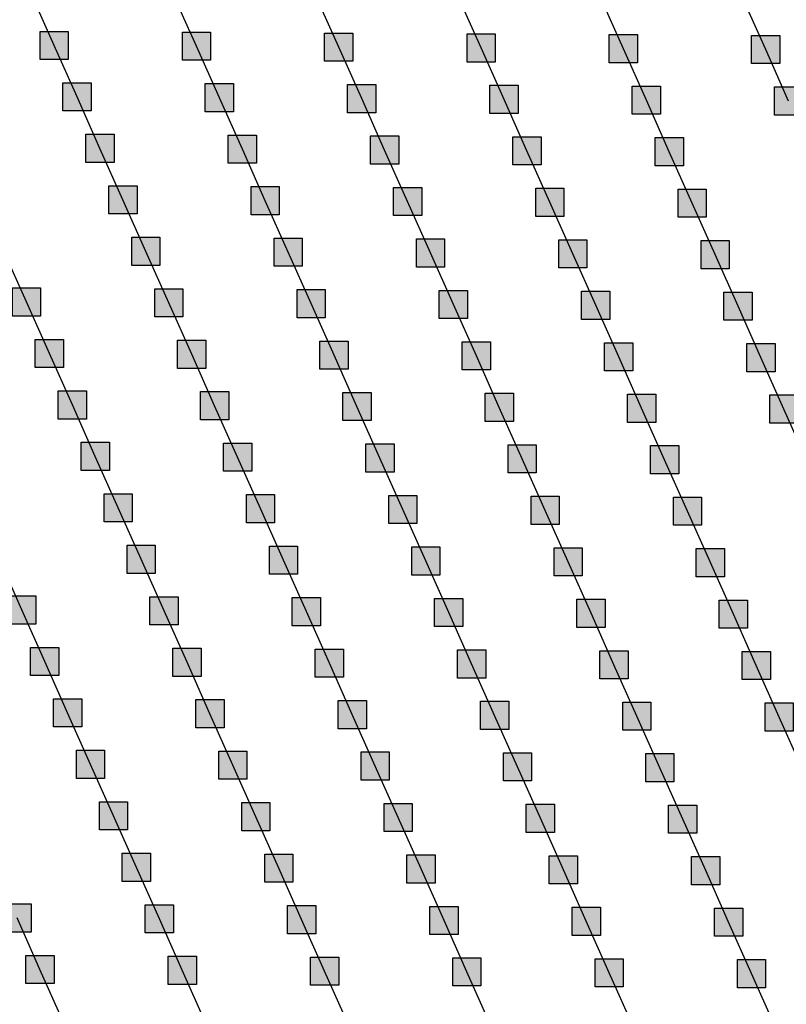
# Model space of a CAD drawing. Units: millimetres. Extents: x -2 to 772, y -2 to 772.
# Drawn here: x 332 to 346, y 468 to 486 of the extents above; entities that cross this region are included whole.
import ezdxf

# ---------------------------------------------------------------- set-up
doc = ezdxf.new("R2010")
doc.units = ezdxf.units.MM
doc.header["$MEASUREMENT"] = 0
doc.layers.add('Lateral pipes', color=7, linetype='Continuous')

msp = doc.modelspace()

# ---------------------------------------------------------------- hatches: boundary and pattern name
at = {"layer": 'Lateral pipes'}
for points in [[(333.001, 485.368), (333.001, 485.368), (333.001, 484.868), (332.501, 484.868), (332.501, 485.368), (333.001, 485.368), (333.001, 485.368)], [(335.525, 485.354), (335.525, 485.354), (335.525, 484.854), (335.025, 484.854), (335.025, 485.354), (335.525, 485.354), (335.525, 485.354)], [(338.049, 485.339), (338.049, 485.339), (338.049, 484.839), (337.549, 484.839), (337.549, 485.339), (338.049, 485.339), (338.049, 485.339)], [(340.574, 485.324), (340.574, 485.324), (340.574, 484.824), (340.074, 484.824), (340.074, 485.324), (340.574, 485.324), (340.574, 485.324)], [(343.098, 485.31), (343.098, 485.31), (343.098, 484.81), (342.598, 484.81), (342.598, 485.31), (343.098, 485.31), (343.098, 485.31)], [(345.622, 485.295), (345.622, 485.295), (345.622, 484.795), (345.122, 484.795), (345.122, 485.295), (345.622, 485.295), (345.622, 485.295)], [(333.408, 484.455), (333.408, 484.455), (333.408, 483.955), (332.908, 483.955), (332.908, 484.455), (333.408, 484.455), (333.408, 484.455)], [(335.932, 484.44), (335.932, 484.44), (335.932, 483.94), (335.432, 483.94), (335.432, 484.44), (335.932, 484.44), (335.932, 484.44)], [(338.456, 484.425), (338.456, 484.425), (338.456, 483.925), (337.956, 483.925), (337.956, 484.425), (338.456, 484.425), (338.456, 484.425)], [(340.98, 484.411), (340.98, 484.411), (340.98, 483.911), (340.48, 483.911), (340.48, 484.411), (340.98, 484.411), (340.98, 484.411)], [(343.505, 484.396), (343.505, 484.396), (343.505, 483.896), (343.005, 483.896), (343.005, 484.396), (343.505, 484.396), (343.505, 484.396)], [(346.029, 484.381), (346.029, 484.381), (346.029, 483.881), (345.529, 483.881), (345.529, 484.381), (346.029, 484.381), (346.029, 484.381)], [(333.814, 483.541), (333.814, 483.541), (333.814, 483.041), (333.314, 483.041), (333.314, 483.541), (333.814, 483.541), (333.814, 483.541)], [(336.339, 483.527), (336.339, 483.527), (336.339, 483.027), (335.839, 483.027), (335.839, 483.527), (336.339, 483.527), (336.339, 483.527)], [(338.863, 483.512), (338.863, 483.512), (338.863, 483.012), (338.363, 483.012), (338.363, 483.512), (338.863, 483.512), (338.863, 483.512)], [(341.387, 483.497), (341.387, 483.497), (341.387, 482.997), (340.887, 482.997), (340.887, 483.497), (341.387, 483.497), (341.387, 483.497)], [(343.911, 483.482), (343.911, 483.482), (343.911, 482.982), (343.411, 482.982), (343.411, 483.482), (343.911, 483.482), (343.911, 483.482)], [(334.221, 482.628), (334.221, 482.628), (334.221, 482.128), (333.721, 482.128), (333.721, 482.628), (334.221, 482.628), (334.221, 482.628)], [(336.745, 482.613), (336.745, 482.613), (336.745, 482.113), (336.245, 482.113), (336.245, 482.613), (336.745, 482.613), (336.745, 482.613)], [(339.27, 482.598), (339.27, 482.598), (339.27, 482.098), (338.77, 482.098), (338.77, 482.598), (339.27, 482.598), (339.27, 482.598)], [(341.794, 482.584), (341.794, 482.584), (341.794, 482.084), (341.294, 482.084), (341.294, 482.584), (341.794, 482.584), (341.794, 482.584)], [(344.318, 482.569), (344.318, 482.569), (344.318, 482.069), (343.818, 482.069), (343.818, 482.569), (344.318, 482.569), (344.318, 482.569)], [(334.628, 481.714), (334.628, 481.714), (334.628, 481.214), (334.128, 481.214), (334.128, 481.714), (334.628, 481.714), (334.628, 481.714)], [(337.152, 481.7), (337.152, 481.7), (337.152, 481.2), (336.652, 481.2), (336.652, 481.7), (337.152, 481.7), (337.152, 481.7)], [(339.676, 481.685), (339.676, 481.685), (339.676, 481.185), (339.176, 481.185), (339.176, 481.685), (339.676, 481.685), (339.676, 481.685)], [(342.201, 481.67), (342.201, 481.67), (342.201, 481.17), (341.701, 481.17), (341.701, 481.67), (342.201, 481.67), (342.201, 481.67)], [(344.725, 481.655), (344.725, 481.655), (344.725, 481.155), (344.225, 481.155), (344.225, 481.655), (344.725, 481.655), (344.725, 481.655)], [(332.51, 480.815), (332.51, 480.815), (332.51, 480.315), (332.01, 480.315), (332.01, 480.815), (332.51, 480.815), (332.51, 480.815)], [(335.035, 480.801), (335.035, 480.801), (335.035, 480.301), (334.535, 480.301), (334.535, 480.801), (335.035, 480.801), (335.035, 480.801)], [(337.559, 480.786), (337.559, 480.786), (337.559, 480.286), (337.059, 480.286), (337.059, 480.786), (337.559, 480.786), (337.559, 480.786)], [(340.083, 480.771), (340.083, 480.771), (340.083, 480.271), (339.583, 480.271), (339.583, 480.771), (340.083, 480.771), (340.083, 480.771)], [(342.607, 480.757), (342.607, 480.757), (342.607, 480.257), (342.107, 480.257), (342.107, 480.757), (342.607, 480.757), (342.607, 480.757)], [(345.132, 480.742), (345.132, 480.742), (345.132, 480.242), (344.632, 480.242), (344.632, 480.742), (345.132, 480.742), (345.132, 480.742)], [(332.917, 479.902), (332.917, 479.902), (332.917, 479.402), (332.417, 479.402), (332.417, 479.902), (332.917, 479.902), (332.917, 479.902)], [(335.441, 479.887), (335.441, 479.887), (335.441, 479.387), (334.941, 479.387), (334.941, 479.887), (335.441, 479.887), (335.441, 479.887)], [(337.966, 479.872), (337.966, 479.872), (337.966, 479.372), (337.466, 479.372), (337.466, 479.872), (337.966, 479.872), (337.966, 479.872)], [(340.49, 479.858), (340.49, 479.858), (340.49, 479.358), (339.99, 479.358), (339.99, 479.858), (340.49, 479.858), (340.49, 479.858)], [(343.014, 479.843), (343.014, 479.843), (343.014, 479.343), (342.514, 479.343), (342.514, 479.843), (343.014, 479.843), (343.014, 479.843)], [(345.538, 479.828), (345.538, 479.828), (345.538, 479.328), (345.038, 479.328), (345.038, 479.828), (345.538, 479.828), (345.538, 479.828)], [(333.324, 478.988), (333.324, 478.988), (333.324, 478.488), (332.824, 478.488), (332.824, 478.988), (333.324, 478.988), (333.324, 478.988)], [(335.848, 478.974), (335.848, 478.974), (335.848, 478.474), (335.348, 478.474), (335.348, 478.974), (335.848, 478.974), (335.848, 478.974)], [(338.372, 478.959), (338.372, 478.959), (338.372, 478.459), (337.872, 478.459), (337.872, 478.959), (338.372, 478.959), (338.372, 478.959)], [(340.897, 478.944), (340.897, 478.944), (340.897, 478.444), (340.397, 478.444), (340.397, 478.944), (340.897, 478.944), (340.897, 478.944)], [(343.421, 478.929), (343.421, 478.929), (343.421, 478.429), (342.921, 478.429), (342.921, 478.929), (343.421, 478.929), (343.421, 478.929)], [(345.945, 478.915), (345.945, 478.915), (345.945, 478.415), (345.445, 478.415), (345.445, 478.915), (345.945, 478.915), (345.945, 478.915)], [(333.731, 478.075), (333.731, 478.075), (333.731, 477.575), (333.231, 477.575), (333.231, 478.075), (333.731, 478.075), (333.731, 478.075)], [(336.255, 478.06), (336.255, 478.06), (336.255, 477.56), (335.755, 477.56), (335.755, 478.06), (336.255, 478.06), (336.255, 478.06)], [(338.779, 478.045), (338.779, 478.045), (338.779, 477.545), (338.279, 477.545), (338.279, 478.045), (338.779, 478.045), (338.779, 478.045)], [(341.303, 478.031), (341.303, 478.031), (341.303, 477.531), (340.803, 477.531), (340.803, 478.031), (341.303, 478.031), (341.303, 478.031)], [(343.828, 478.016), (343.828, 478.016), (343.828, 477.516), (343.328, 477.516), (343.328, 478.016), (343.828, 478.016), (343.828, 478.016)], [(334.137, 477.161), (334.137, 477.161), (334.137, 476.661), (333.637, 476.661), (333.637, 477.161), (334.137, 477.161), (334.137, 477.161)], [(336.662, 477.147), (336.662, 477.147), (336.662, 476.647), (336.162, 476.647), (336.162, 477.147), (336.662, 477.147), (336.662, 477.147)], [(339.186, 477.132), (339.186, 477.132), (339.186, 476.632), (338.686, 476.632), (338.686, 477.132), (339.186, 477.132), (339.186, 477.132)], [(341.71, 477.117), (341.71, 477.117), (341.71, 476.617), (341.21, 476.617), (341.21, 477.117), (341.71, 477.117), (341.71, 477.117)], [(344.234, 477.102), (344.234, 477.102), (344.234, 476.602), (343.734, 476.602), (343.734, 477.102), (344.234, 477.102), (344.234, 477.102)], [(334.544, 476.248), (334.544, 476.248), (334.544, 475.748), (334.044, 475.748), (334.044, 476.248), (334.544, 476.248), (334.544, 476.248)], [(337.068, 476.233), (337.068, 476.233), (337.068, 475.733), (336.568, 475.733), (336.568, 476.233), (337.068, 476.233), (337.068, 476.233)], [(339.593, 476.218), (339.593, 476.218), (339.593, 475.718), (339.093, 475.718), (339.093, 476.218), (339.593, 476.218), (339.593, 476.218)], [(342.117, 476.204), (342.117, 476.204), (342.117, 475.704), (341.617, 475.704), (341.617, 476.204), (342.117, 476.204), (342.117, 476.204)], [(344.641, 476.189), (344.641, 476.189), (344.641, 475.689), (344.141, 475.689), (344.141, 476.189), (344.641, 476.189), (344.641, 476.189)], [(332.427, 475.349), (332.427, 475.349), (332.427, 474.849), (331.927, 474.849), (331.927, 475.349), (332.427, 475.349), (332.427, 475.349)], [(334.951, 475.334), (334.951, 475.334), (334.951, 474.834), (334.451, 474.834), (334.451, 475.334), (334.951, 475.334), (334.951, 475.334)], [(337.475, 475.319), (337.475, 475.319), (337.475, 474.819), (336.975, 474.819), (336.975, 475.319), (337.475, 475.319), (337.475, 475.319)], [(339.999, 475.305), (339.999, 475.305), (339.999, 474.805), (339.499, 474.805), (339.499, 475.305), (339.999, 475.305), (339.999, 475.305)], [(342.524, 475.29), (342.524, 475.29), (342.524, 474.79), (342.024, 474.79), (342.024, 475.29), (342.524, 475.29), (342.524, 475.29)], [(345.048, 475.275), (345.048, 475.275), (345.048, 474.775), (344.548, 474.775), (344.548, 475.275), (345.048, 475.275), (345.048, 475.275)], [(332.833, 474.435), (332.833, 474.435), (332.833, 473.935), (332.333, 473.935), (332.333, 474.435), (332.833, 474.435), (332.833, 474.435)], [(335.358, 474.421), (335.358, 474.421), (335.358, 473.921), (334.858, 473.921), (334.858, 474.421), (335.358, 474.421), (335.358, 474.421)], [(337.882, 474.406), (337.882, 474.406), (337.882, 473.906), (337.382, 473.906), (337.382, 474.406), (337.882, 474.406), (337.882, 474.406)], [(340.406, 474.391), (340.406, 474.391), (340.406, 473.891), (339.906, 473.891), (339.906, 474.391), (340.406, 474.391), (340.406, 474.391)], [(342.93, 474.376), (342.93, 474.376), (342.93, 473.876), (342.43, 473.876), (342.43, 474.376), (342.93, 474.376), (342.93, 474.376)], [(345.454, 474.362), (345.454, 474.362), (345.454, 473.862), (344.954, 473.862), (344.954, 474.362), (345.454, 474.362), (345.454, 474.362)], [(333.24, 473.522), (333.24, 473.522), (333.24, 473.022), (332.74, 473.022), (332.74, 473.522), (333.24, 473.522), (333.24, 473.522)], [(335.764, 473.507), (335.764, 473.507), (335.764, 473.007), (335.264, 473.007), (335.264, 473.507), (335.764, 473.507), (335.764, 473.507)], [(338.289, 473.492), (338.289, 473.492), (338.289, 472.992), (337.789, 472.992), (337.789, 473.492), (338.289, 473.492), (338.289, 473.492)], [(340.813, 473.478), (340.813, 473.478), (340.813, 472.978), (340.313, 472.978), (340.313, 473.478), (340.813, 473.478), (340.813, 473.478)], [(343.337, 473.463), (343.337, 473.463), (343.337, 472.963), (342.837, 472.963), (342.837, 473.463), (343.337, 473.463), (343.337, 473.463)], [(345.861, 473.448), (345.861, 473.448), (345.861, 472.948), (345.361, 472.948), (345.361, 473.448), (345.861, 473.448), (345.861, 473.448)], [(333.647, 472.608), (333.647, 472.608), (333.647, 472.108), (333.147, 472.108), (333.147, 472.608), (333.647, 472.608), (333.647, 472.608)], [(336.171, 472.594), (336.171, 472.594), (336.171, 472.094), (335.671, 472.094), (335.671, 472.594), (336.171, 472.594), (336.171, 472.594)], [(338.695, 472.579), (338.695, 472.579), (338.695, 472.079), (338.195, 472.079), (338.195, 472.579), (338.695, 472.579), (338.695, 472.579)], [(341.22, 472.564), (341.22, 472.564), (341.22, 472.064), (340.72, 472.064), (340.72, 472.564), (341.22, 472.564), (341.22, 472.564)], [(343.744, 472.549), (343.744, 472.549), (343.744, 472.049), (343.244, 472.049), (343.244, 472.549), (343.744, 472.549), (343.744, 472.549)], [(334.054, 471.695), (334.054, 471.695), (334.054, 471.195), (333.554, 471.195), (333.554, 471.695), (334.054, 471.695), (334.054, 471.695)], [(336.578, 471.68), (336.578, 471.68), (336.578, 471.18), (336.078, 471.18), (336.078, 471.68), (336.578, 471.68), (336.578, 471.68)], [(339.102, 471.665), (339.102, 471.665), (339.102, 471.165), (338.602, 471.165), (338.602, 471.665), (339.102, 471.665), (339.102, 471.665)], [(341.626, 471.651), (341.626, 471.651), (341.626, 471.151), (341.126, 471.151), (341.126, 471.651), (341.626, 471.651), (341.626, 471.651)], [(344.15, 471.636), (344.15, 471.636), (344.15, 471.136), (343.65, 471.136), (343.65, 471.636), (344.15, 471.636), (344.15, 471.636)], [(334.46, 470.781), (334.46, 470.781), (334.46, 470.281), (333.96, 470.281), (333.96, 470.781), (334.46, 470.781), (334.46, 470.781)], [(336.985, 470.766), (336.985, 470.766), (336.985, 470.266), (336.485, 470.266), (336.485, 470.766), (336.985, 470.766), (336.985, 470.766)], [(339.509, 470.752), (339.509, 470.752), (339.509, 470.252), (339.009, 470.252), (339.009, 470.752), (339.509, 470.752), (339.509, 470.752)], [(342.033, 470.737), (342.033, 470.737), (342.033, 470.237), (341.533, 470.237), (341.533, 470.737), (342.033, 470.737), (342.033, 470.737)], [(344.557, 470.722), (344.557, 470.722), (344.557, 470.222), (344.057, 470.222), (344.057, 470.722), (344.557, 470.722), (344.557, 470.722)], [(332.343, 469.882), (332.343, 469.882), (332.343, 469.382), (331.843, 469.382), (331.843, 469.882), (332.343, 469.882), (332.343, 469.882)], [(334.867, 469.868), (334.867, 469.868), (334.867, 469.368), (334.367, 469.368), (334.367, 469.868), (334.867, 469.868), (334.867, 469.868)], [(337.391, 469.853), (337.391, 469.853), (337.391, 469.353), (336.891, 469.353), (336.891, 469.853), (337.391, 469.853), (337.391, 469.853)], [(339.916, 469.838), (339.916, 469.838), (339.916, 469.338), (339.416, 469.338), (339.416, 469.838), (339.916, 469.838), (339.916, 469.838)], [(342.44, 469.823), (342.44, 469.823), (342.44, 469.323), (341.94, 469.323), (341.94, 469.823), (342.44, 469.823), (342.44, 469.823)], [(344.964, 469.809), (344.964, 469.809), (344.964, 469.309), (344.464, 469.309), (344.464, 469.809), (344.964, 469.809), (344.964, 469.809)], [(332.75, 468.969), (332.75, 468.969), (332.75, 468.469), (332.25, 468.469), (332.25, 468.969), (332.75, 468.969), (332.75, 468.969)], [(335.274, 468.954), (335.274, 468.954), (335.274, 468.454), (334.774, 468.454), (334.774, 468.954), (335.274, 468.954), (335.274, 468.954)], [(337.798, 468.939), (337.798, 468.939), (337.798, 468.439), (337.298, 468.439), (337.298, 468.939), (337.798, 468.939), (337.798, 468.939)], [(340.322, 468.925), (340.322, 468.925), (340.322, 468.425), (339.822, 468.425), (339.822, 468.925), (340.322, 468.925), (340.322, 468.925)], [(342.846, 468.91), (342.846, 468.91), (342.846, 468.41), (342.346, 468.41), (342.346, 468.91), (342.846, 468.91), (342.846, 468.91)], [(345.371, 468.895), (345.371, 468.895), (345.371, 468.395), (344.871, 468.395), (344.871, 468.895), (345.371, 468.895), (345.371, 468.895)]]:
    msp.add_hatch(color=150, dxfattribs=at).paths.add_polyline_path(points)

# ---------------------------------------------------------------- linework, layer by layer
at = {"layer": 'Lateral pipes', "color": 9}
for p, q in [((332.751, 485.118), (332.344, 486.032)), ((335.275, 485.104), (334.868, 486.017)), ((337.799, 485.089), (337.393, 486.003)), ((340.324, 485.074), (339.917, 485.988)), ((342.848, 485.06), (342.441, 485.973)), ((345.372, 485.045), (344.965, 485.958)), ((333.158, 484.205), (332.751, 485.118)), ((335.682, 484.19), (335.275, 485.104)), ((338.206, 484.175), (337.799, 485.089)), ((340.73, 484.161), (340.324, 485.074)), ((343.255, 484.146), (342.848, 485.06)), ((345.779, 484.131), (345.372, 485.045)), ((333.564, 483.291), (333.158, 484.205)), ((336.089, 483.277), (335.682, 484.19)), ((338.613, 483.262), (338.206, 484.175)), ((341.137, 483.247), (340.73, 484.161)), ((343.661, 483.232), (343.255, 484.146)), ((333.971, 482.378), (333.564, 483.291)), ((336.495, 482.363), (336.089, 483.277)), ((339.02, 482.348), (338.613, 483.262)), ((341.544, 482.334), (341.137, 483.247)), ((344.068, 482.319), (343.661, 483.232)), ((334.378, 481.464), (333.971, 482.378)), ((336.902, 481.45), (336.495, 482.363)), ((339.426, 481.435), (339.02, 482.348)), ((341.951, 481.42), (341.544, 482.334)), ((344.475, 481.405), (344.068, 482.319)), ((332.26, 480.565), (331.854, 481.479)), ((334.785, 480.551), (334.378, 481.464)), ((337.309, 480.536), (336.902, 481.45)), ((339.833, 480.521), (339.426, 481.435)), ((342.357, 480.507), (341.951, 481.42)), ((344.882, 480.492), (344.475, 481.405)), ((332.667, 479.652), (332.26, 480.565)), ((335.191, 479.637), (334.785, 480.551)), ((337.716, 479.622), (337.309, 480.536)), ((340.24, 479.608), (339.833, 480.521)), ((342.764, 479.593), (342.357, 480.507)), ((345.288, 479.578), (344.882, 480.492)), ((333.074, 478.738), (332.667, 479.652)), ((335.598, 478.724), (335.191, 479.637)), ((338.122, 478.709), (337.716, 479.622)), ((340.647, 478.694), (340.24, 479.608)), ((343.171, 478.679), (342.764, 479.593)), ((345.695, 478.665), (345.288, 479.578)), ((333.481, 477.825), (333.074, 478.738)), ((336.005, 477.81), (335.598, 478.724)), ((338.529, 477.795), (338.122, 478.709)), ((341.053, 477.781), (340.647, 478.694)), ((343.578, 477.766), (343.171, 478.679)), ((346.102, 477.751), (345.695, 478.665)), ((333.887, 476.911), (333.481, 477.825)), ((336.412, 476.897), (336.005, 477.81)), ((338.936, 476.882), (338.529, 477.795)), ((341.46, 476.867), (341.053, 477.781)), ((343.984, 476.852), (343.578, 477.766)), ((334.294, 475.998), (333.887, 476.911)), ((336.818, 475.983), (336.412, 476.897)), ((339.343, 475.968), (338.936, 476.882)), ((341.867, 475.954), (341.46, 476.867)), ((344.391, 475.939), (343.984, 476.852)), ((332.177, 475.099), (331.77, 476.012)), ((334.701, 475.084), (334.294, 475.998)), ((337.225, 475.069), (336.818, 475.983)), ((339.749, 475.055), (339.343, 475.968)), ((342.274, 475.04), (341.867, 475.954)), ((344.798, 475.025), (344.391, 475.939)), ((332.583, 474.185), (332.177, 475.099)), ((335.108, 474.171), (334.701, 475.084)), ((337.632, 474.156), (337.225, 475.069)), ((340.156, 474.141), (339.749, 475.055)), ((342.68, 474.126), (342.274, 475.04)), ((345.204, 474.112), (344.798, 475.025)), ((332.99, 473.272), (332.583, 474.185)), ((335.514, 473.257), (335.108, 474.171)), ((338.039, 473.242), (337.632, 474.156)), ((340.563, 473.228), (340.156, 474.141)), ((343.087, 473.213), (342.68, 474.126)), ((345.611, 473.198), (345.204, 474.112)), ((333.397, 472.358), (332.99, 473.272)), ((335.921, 472.344), (335.514, 473.257)), ((338.445, 472.329), (338.039, 473.242)), ((340.97, 472.314), (340.563, 473.228)), ((343.494, 472.299), (343.087, 473.213)), ((346.018, 472.285), (345.611, 473.198)), ((333.804, 471.445), (333.397, 472.358)), ((336.328, 471.43), (335.921, 472.344)), ((338.852, 471.415), (338.445, 472.329)), ((341.376, 471.401), (340.97, 472.314)), ((343.9, 471.386), (343.494, 472.299)), ((334.21, 470.531), (333.804, 471.445)), ((336.735, 470.516), (336.328, 471.43)), ((339.259, 470.502), (338.852, 471.415)), ((341.783, 470.487), (341.376, 471.401)), ((344.307, 470.472), (343.9, 471.386)), ((334.617, 469.618), (334.21, 470.531)), ((337.141, 469.603), (336.735, 470.516)), ((339.666, 469.588), (339.259, 470.502)), ((342.19, 469.573), (341.783, 470.487)), ((344.714, 469.559), (344.307, 470.472)), ((332.5, 468.719), (332.093, 469.632)), ((335.024, 468.704), (334.617, 469.618)), ((337.548, 468.689), (337.141, 469.603)), ((340.072, 468.675), (339.666, 469.588)), ((342.596, 468.66), (342.19, 469.573)), ((345.121, 468.645), (344.714, 469.559)), ((332.906, 467.805), (332.5, 468.719)), ((335.431, 467.791), (335.024, 468.704)), ((337.955, 467.776), (337.548, 468.689)), ((340.479, 467.761), (340.072, 468.675)), ((343.003, 467.746), (342.596, 468.66)), ((345.527, 467.732), (345.121, 468.645))]:
    msp.add_line(p, q, dxfattribs=at)
at = {"layer": 'Lateral pipes', "color": 150}
for points in [[(333.001, 485.368), (333.001, 485.368), (333.001, 484.868), (332.501, 484.868), (332.501, 485.368), (333.001, 485.368), (333.001, 485.368)], [(335.525, 485.354), (335.525, 485.354), (335.525, 484.854), (335.025, 484.854), (335.025, 485.354), (335.525, 485.354), (335.525, 485.354)], [(338.049, 485.339), (338.049, 485.339), (338.049, 484.839), (337.549, 484.839), (337.549, 485.339), (338.049, 485.339), (338.049, 485.339)], [(340.574, 485.324), (340.574, 485.324), (340.574, 484.824), (340.074, 484.824), (340.074, 485.324), (340.574, 485.324), (340.574, 485.324)], [(343.098, 485.31), (343.098, 485.31), (343.098, 484.81), (342.598, 484.81), (342.598, 485.31), (343.098, 485.31), (343.098, 485.31)], [(345.622, 485.295), (345.622, 485.295), (345.622, 484.795), (345.122, 484.795), (345.122, 485.295), (345.622, 485.295), (345.622, 485.295)], [(333.408, 484.455), (333.408, 484.455), (333.408, 483.955), (332.908, 483.955), (332.908, 484.455), (333.408, 484.455), (333.408, 484.455)], [(335.932, 484.44), (335.932, 484.44), (335.932, 483.94), (335.432, 483.94), (335.432, 484.44), (335.932, 484.44), (335.932, 484.44)], [(338.456, 484.425), (338.456, 484.425), (338.456, 483.925), (337.956, 483.925), (337.956, 484.425), (338.456, 484.425), (338.456, 484.425)], [(340.98, 484.411), (340.98, 484.411), (340.98, 483.911), (340.48, 483.911), (340.48, 484.411), (340.98, 484.411), (340.98, 484.411)], [(343.505, 484.396), (343.505, 484.396), (343.505, 483.896), (343.005, 483.896), (343.005, 484.396), (343.505, 484.396), (343.505, 484.396)], [(346.029, 484.381), (346.029, 484.381), (346.029, 483.881), (345.529, 483.881), (345.529, 484.381), (346.029, 484.381), (346.029, 484.381)], [(333.814, 483.541), (333.814, 483.541), (333.814, 483.041), (333.314, 483.041), (333.314, 483.541), (333.814, 483.541), (333.814, 483.541)], [(336.339, 483.527), (336.339, 483.527), (336.339, 483.027), (335.839, 483.027), (335.839, 483.527), (336.339, 483.527), (336.339, 483.527)], [(338.863, 483.512), (338.863, 483.512), (338.863, 483.012), (338.363, 483.012), (338.363, 483.512), (338.863, 483.512), (338.863, 483.512)], [(341.387, 483.497), (341.387, 483.497), (341.387, 482.997), (340.887, 482.997), (340.887, 483.497), (341.387, 483.497), (341.387, 483.497)], [(343.911, 483.482), (343.911, 483.482), (343.911, 482.982), (343.411, 482.982), (343.411, 483.482), (343.911, 483.482), (343.911, 483.482)], [(334.221, 482.628), (334.221, 482.628), (334.221, 482.128), (333.721, 482.128), (333.721, 482.628), (334.221, 482.628), (334.221, 482.628)], [(336.745, 482.613), (336.745, 482.613), (336.745, 482.113), (336.245, 482.113), (336.245, 482.613), (336.745, 482.613), (336.745, 482.613)], [(339.27, 482.598), (339.27, 482.598), (339.27, 482.098), (338.77, 482.098), (338.77, 482.598), (339.27, 482.598), (339.27, 482.598)], [(341.794, 482.584), (341.794, 482.584), (341.794, 482.084), (341.294, 482.084), (341.294, 482.584), (341.794, 482.584), (341.794, 482.584)], [(344.318, 482.569), (344.318, 482.569), (344.318, 482.069), (343.818, 482.069), (343.818, 482.569), (344.318, 482.569), (344.318, 482.569)], [(334.628, 481.714), (334.628, 481.714), (334.628, 481.214), (334.128, 481.214), (334.128, 481.714), (334.628, 481.714), (334.628, 481.714)], [(337.152, 481.7), (337.152, 481.7), (337.152, 481.2), (336.652, 481.2), (336.652, 481.7), (337.152, 481.7), (337.152, 481.7)], [(339.676, 481.685), (339.676, 481.685), (339.676, 481.185), (339.176, 481.185), (339.176, 481.685), (339.676, 481.685), (339.676, 481.685)], [(342.201, 481.67), (342.201, 481.67), (342.201, 481.17), (341.701, 481.17), (341.701, 481.67), (342.201, 481.67), (342.201, 481.67)], [(344.725, 481.655), (344.725, 481.655), (344.725, 481.155), (344.225, 481.155), (344.225, 481.655), (344.725, 481.655), (344.725, 481.655)], [(332.51, 480.815), (332.51, 480.815), (332.51, 480.315), (332.01, 480.315), (332.01, 480.815), (332.51, 480.815), (332.51, 480.815)], [(335.035, 480.801), (335.035, 480.801), (335.035, 480.301), (334.535, 480.301), (334.535, 480.801), (335.035, 480.801), (335.035, 480.801)], [(337.559, 480.786), (337.559, 480.786), (337.559, 480.286), (337.059, 480.286), (337.059, 480.786), (337.559, 480.786), (337.559, 480.786)], [(340.083, 480.771), (340.083, 480.771), (340.083, 480.271), (339.583, 480.271), (339.583, 480.771), (340.083, 480.771), (340.083, 480.771)], [(342.607, 480.757), (342.607, 480.757), (342.607, 480.257), (342.107, 480.257), (342.107, 480.757), (342.607, 480.757), (342.607, 480.757)], [(345.132, 480.742), (345.132, 480.742), (345.132, 480.242), (344.632, 480.242), (344.632, 480.742), (345.132, 480.742), (345.132, 480.742)], [(332.917, 479.902), (332.917, 479.902), (332.917, 479.402), (332.417, 479.402), (332.417, 479.902), (332.917, 479.902), (332.917, 479.902)], [(335.441, 479.887), (335.441, 479.887), (335.441, 479.387), (334.941, 479.387), (334.941, 479.887), (335.441, 479.887), (335.441, 479.887)], [(337.966, 479.872), (337.966, 479.872), (337.966, 479.372), (337.466, 479.372), (337.466, 479.872), (337.966, 479.872), (337.966, 479.872)], [(340.49, 479.858), (340.49, 479.858), (340.49, 479.358), (339.99, 479.358), (339.99, 479.858), (340.49, 479.858), (340.49, 479.858)], [(343.014, 479.843), (343.014, 479.843), (343.014, 479.343), (342.514, 479.343), (342.514, 479.843), (343.014, 479.843), (343.014, 479.843)], [(345.538, 479.828), (345.538, 479.828), (345.538, 479.328), (345.038, 479.328), (345.038, 479.828), (345.538, 479.828), (345.538, 479.828)], [(333.324, 478.988), (333.324, 478.988), (333.324, 478.488), (332.824, 478.488), (332.824, 478.988), (333.324, 478.988), (333.324, 478.988)], [(335.848, 478.974), (335.848, 478.974), (335.848, 478.474), (335.348, 478.474), (335.348, 478.974), (335.848, 478.974), (335.848, 478.974)], [(338.372, 478.959), (338.372, 478.959), (338.372, 478.459), (337.872, 478.459), (337.872, 478.959), (338.372, 478.959), (338.372, 478.959)], [(340.897, 478.944), (340.897, 478.944), (340.897, 478.444), (340.397, 478.444), (340.397, 478.944), (340.897, 478.944), (340.897, 478.944)], [(343.421, 478.929), (343.421, 478.929), (343.421, 478.429), (342.921, 478.429), (342.921, 478.929), (343.421, 478.929), (343.421, 478.929)], [(345.945, 478.915), (345.945, 478.915), (345.945, 478.415), (345.445, 478.415), (345.445, 478.915), (345.945, 478.915), (345.945, 478.915)], [(333.731, 478.075), (333.731, 478.075), (333.731, 477.575), (333.231, 477.575), (333.231, 478.075), (333.731, 478.075), (333.731, 478.075)], [(336.255, 478.06), (336.255, 478.06), (336.255, 477.56), (335.755, 477.56), (335.755, 478.06), (336.255, 478.06), (336.255, 478.06)], [(338.779, 478.045), (338.779, 478.045), (338.779, 477.545), (338.279, 477.545), (338.279, 478.045), (338.779, 478.045), (338.779, 478.045)], [(341.303, 478.031), (341.303, 478.031), (341.303, 477.531), (340.803, 477.531), (340.803, 478.031), (341.303, 478.031), (341.303, 478.031)], [(343.828, 478.016), (343.828, 478.016), (343.828, 477.516), (343.328, 477.516), (343.328, 478.016), (343.828, 478.016), (343.828, 478.016)], [(334.137, 477.161), (334.137, 477.161), (334.137, 476.661), (333.637, 476.661), (333.637, 477.161), (334.137, 477.161), (334.137, 477.161)], [(336.662, 477.147), (336.662, 477.147), (336.662, 476.647), (336.162, 476.647), (336.162, 477.147), (336.662, 477.147), (336.662, 477.147)], [(339.186, 477.132), (339.186, 477.132), (339.186, 476.632), (338.686, 476.632), (338.686, 477.132), (339.186, 477.132), (339.186, 477.132)], [(341.71, 477.117), (341.71, 477.117), (341.71, 476.617), (341.21, 476.617), (341.21, 477.117), (341.71, 477.117), (341.71, 477.117)], [(344.234, 477.102), (344.234, 477.102), (344.234, 476.602), (343.734, 476.602), (343.734, 477.102), (344.234, 477.102), (344.234, 477.102)], [(334.544, 476.248), (334.544, 476.248), (334.544, 475.748), (334.044, 475.748), (334.044, 476.248), (334.544, 476.248), (334.544, 476.248)], [(337.068, 476.233), (337.068, 476.233), (337.068, 475.733), (336.568, 475.733), (336.568, 476.233), (337.068, 476.233), (337.068, 476.233)], [(339.593, 476.218), (339.593, 476.218), (339.593, 475.718), (339.093, 475.718), (339.093, 476.218), (339.593, 476.218), (339.593, 476.218)], [(342.117, 476.204), (342.117, 476.204), (342.117, 475.704), (341.617, 475.704), (341.617, 476.204), (342.117, 476.204), (342.117, 476.204)], [(344.641, 476.189), (344.641, 476.189), (344.641, 475.689), (344.141, 475.689), (344.141, 476.189), (344.641, 476.189), (344.641, 476.189)], [(332.427, 475.349), (332.427, 475.349), (332.427, 474.849), (331.927, 474.849), (331.927, 475.349), (332.427, 475.349), (332.427, 475.349)], [(334.951, 475.334), (334.951, 475.334), (334.951, 474.834), (334.451, 474.834), (334.451, 475.334), (334.951, 475.334), (334.951, 475.334)], [(337.475, 475.319), (337.475, 475.319), (337.475, 474.819), (336.975, 474.819), (336.975, 475.319), (337.475, 475.319), (337.475, 475.319)], [(339.999, 475.305), (339.999, 475.305), (339.999, 474.805), (339.499, 474.805), (339.499, 475.305), (339.999, 475.305), (339.999, 475.305)], [(342.524, 475.29), (342.524, 475.29), (342.524, 474.79), (342.024, 474.79), (342.024, 475.29), (342.524, 475.29), (342.524, 475.29)], [(345.048, 475.275), (345.048, 475.275), (345.048, 474.775), (344.548, 474.775), (344.548, 475.275), (345.048, 475.275), (345.048, 475.275)], [(332.833, 474.435), (332.833, 474.435), (332.833, 473.935), (332.333, 473.935), (332.333, 474.435), (332.833, 474.435), (332.833, 474.435)], [(335.358, 474.421), (335.358, 474.421), (335.358, 473.921), (334.858, 473.921), (334.858, 474.421), (335.358, 474.421), (335.358, 474.421)], [(337.882, 474.406), (337.882, 474.406), (337.882, 473.906), (337.382, 473.906), (337.382, 474.406), (337.882, 474.406), (337.882, 474.406)], [(340.406, 474.391), (340.406, 474.391), (340.406, 473.891), (339.906, 473.891), (339.906, 474.391), (340.406, 474.391), (340.406, 474.391)], [(342.93, 474.376), (342.93, 474.376), (342.93, 473.876), (342.43, 473.876), (342.43, 474.376), (342.93, 474.376), (342.93, 474.376)], [(345.454, 474.362), (345.454, 474.362), (345.454, 473.862), (344.954, 473.862), (344.954, 474.362), (345.454, 474.362), (345.454, 474.362)], [(333.24, 473.522), (333.24, 473.522), (333.24, 473.022), (332.74, 473.022), (332.74, 473.522), (333.24, 473.522), (333.24, 473.522)], [(335.764, 473.507), (335.764, 473.507), (335.764, 473.007), (335.264, 473.007), (335.264, 473.507), (335.764, 473.507), (335.764, 473.507)], [(338.289, 473.492), (338.289, 473.492), (338.289, 472.992), (337.789, 472.992), (337.789, 473.492), (338.289, 473.492), (338.289, 473.492)], [(340.813, 473.478), (340.813, 473.478), (340.813, 472.978), (340.313, 472.978), (340.313, 473.478), (340.813, 473.478), (340.813, 473.478)], [(343.337, 473.463), (343.337, 473.463), (343.337, 472.963), (342.837, 472.963), (342.837, 473.463), (343.337, 473.463), (343.337, 473.463)], [(345.861, 473.448), (345.861, 473.448), (345.861, 472.948), (345.361, 472.948), (345.361, 473.448), (345.861, 473.448), (345.861, 473.448)], [(333.647, 472.608), (333.647, 472.608), (333.647, 472.108), (333.147, 472.108), (333.147, 472.608), (333.647, 472.608), (333.647, 472.608)], [(336.171, 472.594), (336.171, 472.594), (336.171, 472.094), (335.671, 472.094), (335.671, 472.594), (336.171, 472.594), (336.171, 472.594)], [(338.695, 472.579), (338.695, 472.579), (338.695, 472.079), (338.195, 472.079), (338.195, 472.579), (338.695, 472.579), (338.695, 472.579)], [(341.22, 472.564), (341.22, 472.564), (341.22, 472.064), (340.72, 472.064), (340.72, 472.564), (341.22, 472.564), (341.22, 472.564)], [(343.744, 472.549), (343.744, 472.549), (343.744, 472.049), (343.244, 472.049), (343.244, 472.549), (343.744, 472.549), (343.744, 472.549)], [(334.054, 471.695), (334.054, 471.695), (334.054, 471.195), (333.554, 471.195), (333.554, 471.695), (334.054, 471.695), (334.054, 471.695)], [(336.578, 471.68), (336.578, 471.68), (336.578, 471.18), (336.078, 471.18), (336.078, 471.68), (336.578, 471.68), (336.578, 471.68)], [(339.102, 471.665), (339.102, 471.665), (339.102, 471.165), (338.602, 471.165), (338.602, 471.665), (339.102, 471.665), (339.102, 471.665)], [(341.626, 471.651), (341.626, 471.651), (341.626, 471.151), (341.126, 471.151), (341.126, 471.651), (341.626, 471.651), (341.626, 471.651)], [(344.15, 471.636), (344.15, 471.636), (344.15, 471.136), (343.65, 471.136), (343.65, 471.636), (344.15, 471.636), (344.15, 471.636)], [(334.46, 470.781), (334.46, 470.781), (334.46, 470.281), (333.96, 470.281), (333.96, 470.781), (334.46, 470.781), (334.46, 470.781)], [(336.985, 470.766), (336.985, 470.766), (336.985, 470.266), (336.485, 470.266), (336.485, 470.766), (336.985, 470.766), (336.985, 470.766)], [(339.509, 470.752), (339.509, 470.752), (339.509, 470.252), (339.009, 470.252), (339.009, 470.752), (339.509, 470.752), (339.509, 470.752)], [(342.033, 470.737), (342.033, 470.737), (342.033, 470.237), (341.533, 470.237), (341.533, 470.737), (342.033, 470.737), (342.033, 470.737)], [(344.557, 470.722), (344.557, 470.722), (344.557, 470.222), (344.057, 470.222), (344.057, 470.722), (344.557, 470.722), (344.557, 470.722)], [(332.343, 469.882), (332.343, 469.882), (332.343, 469.382), (331.843, 469.382), (331.843, 469.882), (332.343, 469.882), (332.343, 469.882)], [(334.867, 469.868), (334.867, 469.868), (334.867, 469.368), (334.367, 469.368), (334.367, 469.868), (334.867, 469.868), (334.867, 469.868)], [(337.391, 469.853), (337.391, 469.853), (337.391, 469.353), (336.891, 469.353), (336.891, 469.853), (337.391, 469.853), (337.391, 469.853)], [(339.916, 469.838), (339.916, 469.838), (339.916, 469.338), (339.416, 469.338), (339.416, 469.838), (339.916, 469.838), (339.916, 469.838)], [(342.44, 469.823), (342.44, 469.823), (342.44, 469.323), (341.94, 469.323), (341.94, 469.823), (342.44, 469.823), (342.44, 469.823)], [(344.964, 469.809), (344.964, 469.809), (344.964, 469.309), (344.464, 469.309), (344.464, 469.809), (344.964, 469.809), (344.964, 469.809)], [(332.75, 468.969), (332.75, 468.969), (332.75, 468.469), (332.25, 468.469), (332.25, 468.969), (332.75, 468.969), (332.75, 468.969)], [(335.274, 468.954), (335.274, 468.954), (335.274, 468.454), (334.774, 468.454), (334.774, 468.954), (335.274, 468.954), (335.274, 468.954)], [(337.798, 468.939), (337.798, 468.939), (337.798, 468.439), (337.298, 468.439), (337.298, 468.939), (337.798, 468.939), (337.798, 468.939)], [(340.322, 468.925), (340.322, 468.925), (340.322, 468.425), (339.822, 468.425), (339.822, 468.925), (340.322, 468.925), (340.322, 468.925)], [(342.846, 468.91), (342.846, 468.91), (342.846, 468.41), (342.346, 468.41), (342.346, 468.91), (342.846, 468.91), (342.846, 468.91)], [(345.371, 468.895), (345.371, 468.895), (345.371, 468.395), (344.871, 468.395), (344.871, 468.895), (345.371, 468.895), (345.371, 468.895)]]:
    msp.add_lwpolyline(points, dxfattribs=at)

doc.saveas('drawing.dxf')
